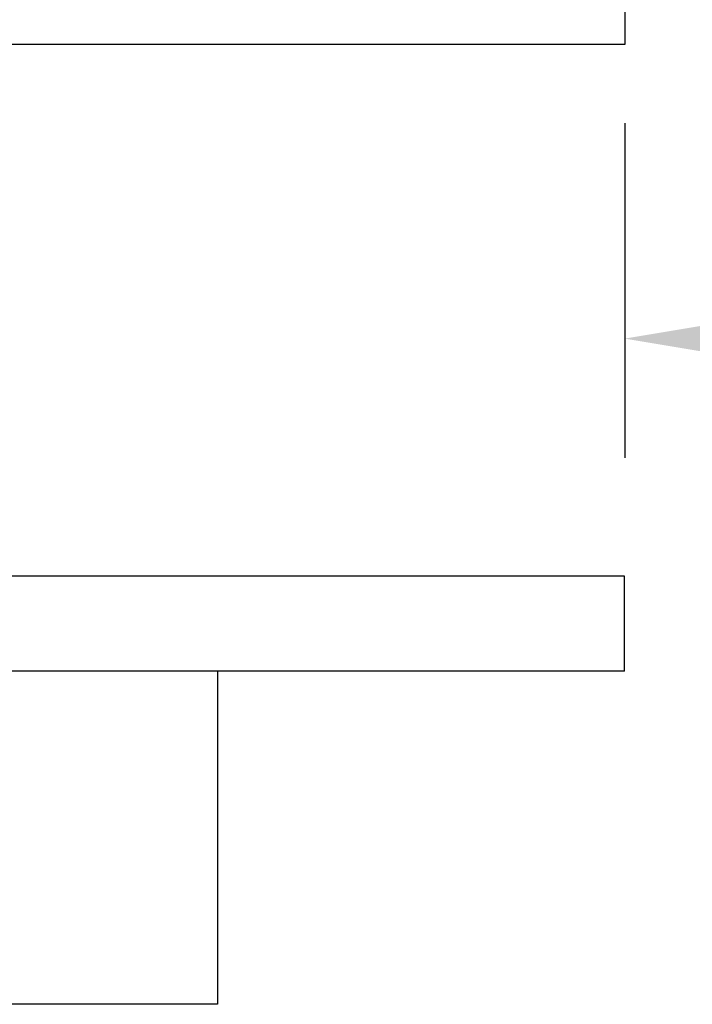
# Model space of a CAD drawing. Extents: x 1.8 to 20.9, y 0.9 to 26.
# Drawn here: x 16.4 to 17, y 6.4 to 7.3 of the extents above; entities that cross this region are included whole.
import ezdxf

# ---------------------------------------------------------------- set-up
doc = ezdxf.new("R2010")
doc.units = 0
doc.header["$LTSCALE"] = 2.5
doc.header["$MEASUREMENT"] = 0
doc.layers.get('0').update_dxf_attribs({"linetype": 'CONTINUOUS'})

# ---------------------------------------------------------------- blocks, each defined once
blk = doc.blocks.new('BTS1')
at = {"color": 0}
for p, q in [((0.93735, -0.44703), (-0.93765, -0.44703)), ((0.93735, -0.52703), (0.93735, -0.44703)), ((0.93735, -0.52703), (-0.93765, -0.52703)), ((0.59485, -0.52703), (0.59485, -0.80703)), ((0.59485, -0.80703), (-0.59515, -0.80703))]:
    blk.add_line(p, q, dxfattribs=at)

msp = doc.modelspace()

# ---------------------------------------------------------------- linework, layer by layer
for p, q in [((16.904, 7.35353), (16.904, 7.24491)), ((16.904, 7.24491), (15.029, 7.24491))]:
    msp.add_line(p, q)
at = {"color": 2}
msp.add_line((16.904, 7.17882), (16.904, 6.89742), dxfattribs=at)
msp.add_solid([(17.154, 7.03928), (17.154, 6.95594), (16.904, 6.99761)], dxfattribs=at)

# ---------------------------------------------------------------- block references
msp.add_blockref('BTS1', (15.9665, 7.24491))

doc.saveas('drawing.dxf')
